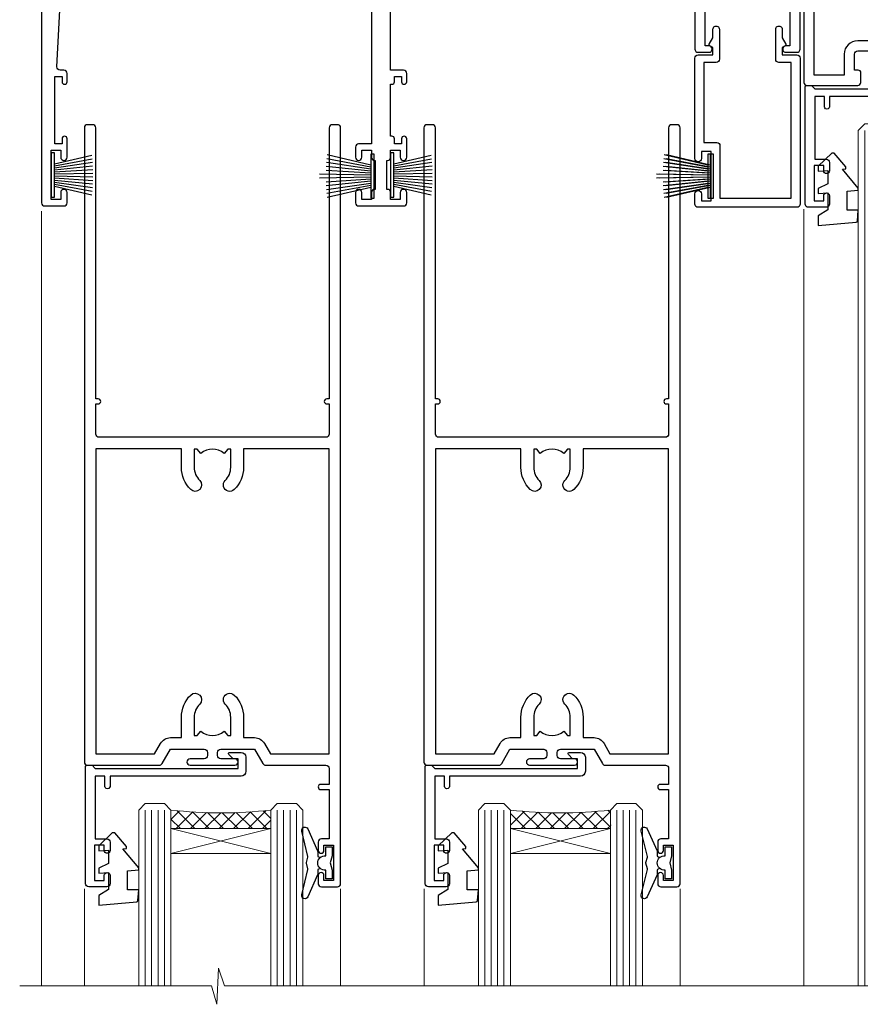
# Model space of a CAD drawing. Units: millimetres. Extents: x -33 to 438126, y -451 to 1143.
# Drawn here: x 10341 to 10473, y 835 to 989 of the extents above; entities that cross this region are included whole.
import ezdxf

# ---------------------------------------------------------------- set-up
doc = ezdxf.new("R2010")
doc.units = ezdxf.units.MM
doc.linetypes.add('CENTER', pattern=[2, 1.25, -0.25, 0.25, -0.25])
doc.layers.add('Aluminium Systems Ltd Joinery Detail', color=7, linetype='Continuous')
pattern_1 = [(315, (-2196.12585613983, 1676.907057190407), (1.122532015133644, 1.122532015133644), []), (44.99999999999999, (-2196.12585613983, 1676.907057190407), (-1.122532015133644, 1.122532015133644), [])]

# ---------------------------------------------------------------- blocks, each defined once
blk = doc.blocks.new('WS8G75Pan')
at = {"linetype": 'CENTER', "lineweight": -2}
blk.add_line((-2.842170943040401e-14, 4.31874977999999), (2.842170943040401e-14, -65.56249499999996), dxfattribs=at)
at = {"lineweight": -2}
for p, q in [((-1.494791550000002, 0), (1.494791549999945, 0)), ((-2.049999839999828, -22.17007205437491), (0.7473957749999727, -21.35416499999997)), ((-1.494791549999434, -22.58405656661239), (0.7473957749999727, -21.35416499999997)), ((-1.49479155000023, -21.75608754213772), (0.7473957749999727, -21.35416499999997)), ((-1.49479155000023, -24.14775402213769), (1.494791550000087, -22.95192078213731)), ((-2.049999839999856, -24.56173853437491), (2.04999984000014, -23.3659052943749)), ((-1.494791549999462, -24.97572304661236), (1.494791550000087, -23.77988980661229)), ((-2.049999839999884, -26.95340501437491), (2.04999984000014, -25.7575717743749)), ((-1.494791550000258, -26.53942050213772), (1.494791550000087, -25.34358726213731)), ((-1.494791549999491, -27.36738952661236), (1.494791550000087, -26.17155628661229)), ((-2.049999839999884, -29.34507149437488), (2.04999984000014, -28.14923825437489)), ((-1.494791550000258, -28.93108698213769), (1.494791550000087, -27.73525374213727)), ((-1.494791549999491, -29.75905600661235), (1.494791550000087, -28.56322276661228)), ((-2.049999839999714, -31.73673797437485), (2.049999840000282, -30.54090473437483)), ((-1.494791550000116, -31.32275346213763), (1.49479155000023, -30.12692022213724)), ((-1.49479154999932, -32.1507224866123), (1.49479155000023, -30.95488924661223)), ((-2.049999839999714, -34.12840445437482), (2.049999840000282, -32.93257121437483)), ((-1.494791550000116, -33.71441994213762), (1.49479155000023, -32.51858670213721)), ((-1.49479154999932, -34.54238896661229), (1.49479155000023, -33.34655572661219)), ((-2.049999839999572, -36.52007093437476), (2.049999840000424, -35.32423769437477)), ((-1.494791549999945, -36.10608642213757), (1.494791550000372, -34.91025318213718)), ((-1.494791549999178, -36.93405544661223), (1.494791550000372, -35.73822220661214)), ((-2.049999839999572, -38.91173741437478), (2.049999840000424, -37.71590417437477)), ((-1.494791549999945, -38.49775290213756), (1.494791550000372, -37.30191966213715)), ((-1.494791549999178, -39.32572192661223), (1.494791550000372, -38.12988868661216)), ((-1.494791549999945, -40.88941938213756), (1.4947915500004, -39.69358614213715)), ((-2.049999839999572, -41.30340389437475), (2.049999840000453, -40.10757065437474)), ((-1.494791549999178, -41.7173884066122), (1.494791550000372, -40.52155516661213)), ((-2.049999839999401, -43.69507037437469), (2.049999840000595, -42.49923713437471)), ((-1.494791549999803, -43.2810858621375), (1.494791550000542, -42.08525262213709)), ((-1.494791549999007, -44.10905488661217), (1.494791550000514, -42.91322164661207)), ((-1.494791549999803, -45.67275234213747), (1.494791550000514, -44.47691910213709)), ((-2.049999839999401, -46.08673685437469), (2.049999840000567, -44.89090361437468)), ((-1.494791549999007, -46.50072136661214), (1.494791550000514, -45.30488812661207)), ((-2.049999839999259, -48.47840333437463), (2.049999840000737, -47.28257009437462)), ((-1.494791549999661, -48.06441882213744), (1.494791550000684, -46.86858558213703)), ((-1.494791549998865, -48.89238784661208), (1.494791550000656, -47.69655460661201)), ((-2.049999839999259, -50.87006981437463), (2.049999840000709, -49.67423657437462)), ((-1.494791549999661, -50.45608530213741), (1.494791550000656, -49.260252062137)), ((-1.494791549998865, -51.28405432661208), (1.494791550000656, -50.08822108661201)), ((-2.049999839999259, -53.2617362943746), (2.049999840000709, -52.06590305437459)), ((-1.494791549999661, -52.84775178213741), (1.494791550000656, -51.651918542137)), ((-1.494791549998894, -53.67572080661208), (1.494791550000656, -52.47988756661198)), ((-2.049999839999117, -55.65340277437457), (2.049999840000851, -54.45756953437456)), ((-1.494791549999519, -55.23941826213735), (1.494791550000798, -54.04358502213694)), ((-1.494791549998752, -56.06738728661202), (1.494791550000798, -54.87155404661195)), ((-2.049999839999145, -58.04506925437454), (2.049999840000851, -56.84923601437453)), ((-1.494791549999519, -57.63108474213735), (1.494791550000798, -56.43525150213694)), ((-1.494791549998752, -58.45905376661202), (1.494791550000798, -57.26322052661192)), ((-1.425021315915927, -60.25445033151692), (1.77420242398739, -59.32134340737844)), ((-1.122362868667352, -59.87377974960444), (1.391833638109091, -58.86810114689365)), ((-0.9219856073426911, -60.62159786954956), (1.143347323736492, -59.79546469711769)), ((-0.2276513469640236, -62.29688390390595), (0.7695560966906214, -62.00603173284003))]:
    blk.add_line(p, q, dxfattribs=at)
blk.add_lwpolyline([(-1.494791550000002, 0), (-3.88645803, 0), (-3.88645803, 1.209441138255954, -0.2694477011433205), (-3.239620007948673, 2.322600100564415, -0.05750947552296399), (-2.241471283772142, 2.748281615151967, -0.07218085631326594), (-1.755878399918998, 2.81874977999999), (1.755878399919112, 2.81874977999999, -0.07218085631328257), (2.24147128377237, 2.74828161515191, -0.05750947552294939), (3.239620007948702, 2.322600100564415, -0.26944770114332), (3.88645803, 1.209441138255954), (3.88645803, 0), (1.494791549999945, 0), (1.494791549999945, -22.95192078213736), (2.049999839999998, -23.36590529437495), (1.494791549999945, -23.77988980661232), (1.494791550000087, -25.34358726213731), (2.04999984000014, -25.7575717743749), (1.494791550000087, -26.17155628661229), (1.494791550000087, -27.73525374213727), (2.04999984000014, -28.14923825437489), (1.494791550000087, -28.56322276661228), (1.49479155000023, -30.12692022213724), (2.049999840000282, -30.54090473437483), (1.49479155000023, -30.95488924661223), (1.49479155000023, -32.51858670213721), (2.049999840000282, -32.93257121437483), (1.49479155000023, -33.34655572661219), (1.494791550000372, -34.91025318213718), (2.049999840000424, -35.32423769437477), (1.494791550000372, -35.73822220661214), (1.494791550000372, -37.30191966213715), (2.049999840000424, -37.71590417437474), (1.494791550000372, -38.12988868661213), (1.494791550000542, -39.69358614213712), (2.049999840000623, -40.10757065437468), (1.494791550000542, -40.52155516661207), (1.494791550000542, -42.08525262213709), (2.049999840000595, -42.49923713437468), (1.494791550000514, -42.91322164661207), (1.494791550000684, -44.47691910213706), (2.049999840000737, -44.89090361437462), (1.494791550000684, -45.30488812661201), (1.494791550000684, -46.86858558213703), (2.049999840000737, -47.28257009437462), (1.494791550000684, -47.69655460661201), (1.494791550000826, -49.26025206213697), (2.049999840000879, -49.67423657437456), (1.494791550000826, -50.08822108661195), (1.494791550000826, -51.65191854213697), (2.049999840000879, -52.06590305437456), (1.494791550000826, -52.47988756661192), (1.494791550000969, -54.04358502213691), (2.049999840001021, -54.4575695343745), (1.494791550000969, -54.87155404661189), (1.494791550000969, -56.43525150213688), (2.049999840001021, -56.8492360143745), (1.494791550000969, -57.26322052661186), (1.494791550001082, -58.48385698867136), (1.391833638109091, -58.86810114689365), (1.77420242398739, -59.32134340737844), (1.143347323736492, -59.79546469711769), (0.6740575242012881, -61.54687807245682), (0.7695560966906498, -62.00603173284), (0.4255712098287177, -62.47424162268084), (2.842170943040401e-14, -64.06249499999996), (-0.9219856073426911, -60.62159786954956), (-1.425021315915927, -60.25445033151692), (-1.122362868667352, -59.87377974960444), (-1.494791549998752, -58.4838569886798), (-1.494791549998752, -58.45905376661182), (-2.049999839998804, -58.04506925437445), (-1.494791549998951, -57.63108474213701), (-1.494791549998894, -56.06738728661188), (-2.049999839998947, -55.65340277437451), (-1.494791549999093, -55.23941826213706), (-1.494791549998894, -53.67572080661188), (-2.049999839998947, -53.26173629437451), (-1.494791549999121, -52.84775178213707), (-1.494791549999036, -51.28405432661194), (-2.049999839999089, -50.87006981437457), (-1.494791549999263, -50.45608530213713), (-1.494791549999036, -48.89238784661197), (-2.049999839999089, -48.47840333437458), (-1.494791549999263, -48.06441882213713), (-1.494791549999206, -46.50072136661203), (-2.049999839999259, -46.08673685437464), (-1.494791549999405, -45.67275234213719), (-1.494791549999178, -44.10905488661203), (-2.049999839999259, -43.69507037437464), (-1.494791549999405, -43.28108586213719), (-1.494791549999348, -41.71738840661209), (-2.049999839999401, -41.3034038943747), (-1.494791549999547, -40.88941938213725), (-1.494791549999348, -39.32572192661209), (-2.049999839999401, -38.9117374143747), (-1.494791549999547, -38.49775290213728), (-1.494791549999519, -36.93405544661215), (-2.049999839999572, -36.52007093437476), (-1.494791549999718, -36.10608642213734), (-1.494791549999519, -34.54238896661215), (-2.049999839999572, -34.12840445437479), (-1.494791549999718, -33.71441994213734), (-1.494791549999661, -32.15072248661221), (-2.049999839999714, -31.73673797437485), (-1.49479154999986, -31.3227534621374), (-1.494791549999661, -29.75905600661221), (-2.049999839999714, -29.34507149437485), (-1.49479154999986, -28.9310869821374), (-1.494791549999803, -27.36738952661227), (-2.049999839999856, -26.95340501437491), (-1.494791550000002, -26.53942050213746), (-1.494791549999803, -24.97572304661227), (-2.049999839999856, -24.56173853437491), (-1.494791550000002, -24.14775402213746), (-1.494791549999775, -22.5840565666123), (-2.049999839999828, -22.17007205437491), (-1.494791550000002, -21.75608754213749), (-1.494791550000002, 5.684341886080801e-14)], format="xyb", close=True, dxfattribs=at)
for points in [[(-1.494791550000002, 0), (-2.637394075508354, 0)], [(0.6740575242012881, -61.54687807245682), (-0.2276513469640236, -62.29688390390595), (0.4255712098287177, -62.47424162268084)]]:
    blk.add_lwpolyline(points, dxfattribs=at)
blk = doc.blocks.new('A724-21702')
at = {"color": 0, "flags": 128}
blk.add_lwpolyline([(2.590514084781717, 2.630274416370526), (1.745954026422623, 3.024099239354427), (2.474869480991174, 8.400005590016121), (5.45227070443525, 8.400005590016121, 0.9999999999999999), (5.45227070443525, 9.800005590015758), (1.688664533853171, 9.800005590015758, 0.375269837926041), (1.193198232073769, 9.36718552601667), (0.3080262170331025, 2.838853841923196, 0.3296728300289797), (0.6486394913229105, 2.211731907718786), (1.285802639783469, 1.914617852099809), (0.04239784927813162, 0.3231322950643971, 0.6248693519078697), (0.1999999999998181, 0), (36.60453706254293, -6.821210263296962e-13, 0.6248693519077947), (36.76213921326473, 0.3231322950645108), (35.51873442276019, 1.914617852099809), (36.15589757122052, 2.211731907718786, 0.3284042794703272), (36.49688617631205, 2.836132503142835), (35.61134517681285, 9.36718552601667, 0.3752698379260364), (35.11587887503356, 9.800005590015758), (31.35227270445148, 9.800005590015758, 0.9999999999999999), (31.35227270445148, 8.400005590016121), (34.32967392789533, 8.400005590016121), (35.05858900506928, 3.024102022720626), (34.21402297776103, 2.630274416370526, 0.4823427408189074), (34.03132673182745, 1.86928978518813), (34.39797609566222, 1.399999999998954), (2.40656096688349, 1.400000000002706), (2.773210330716211, 1.86928978518813, 0.4823427408185345)], format="xyb", close=True, dxfattribs=at)
blk = doc.blocks.new('A813-22391')
at = {"flags": 128}
for points in [[(37.700000025257, 48.79999990559705), (2.300000025254633, 48.79999990559705, 0.414213562373095), (1.800000025254633, 48.29999990559705), (1.800000025254462, 43.59999990559703), (2.150000025240502, 43.59999990559706, -0.9999999999909049), (2.150000025247778, 42.79999990560142), (1.800000025254576, 42.79999990559415), (1.800000025254633, 0.4999999056109132, -0.414213562373095), (1.300000025254633, -9.438908676884239e-08), (0.5000000252535415, -9.438908676884239e-08, -0.414213562373095), (2.525354148019687e-08, 0.4999999056109132), (2.525445097489865e-08, 99.49999990559613, -0.414213562373095), (0.500000025254451, 99.99999990559613), (11.7080125921417, 99.99999990559613, -0.2679491924307754), (12.14102529403374, 99.74999990559678), (13.44006339971531, 97.49999990559431), (18.70000022399984, 97.49999990559431, 0.414213562373095), (19.20000022399984, 97.99999990559431), (19.20000022399984, 98.49999990561295, 0.414213562373095), (18.70000022399984, 98.99999990561295), (16.50000022399547, 98.99999990561295, -0.9999999999999999), (16.50000022399547, 99.9999999055984), (23.49999982650985, 99.99999990559476, -0.9999999999999999), (23.49999982650985, 98.99999990559476), (21.30000022400662, 98.99999990559385, 0.4142135623727288), (20.80000022400651, 98.49999990559431), (20.80000022400651, 97.99999990559454, 0.4142135623732615), (21.3000002240056, 97.49999990559431), (26.55993665079092, 97.49999990559431), (27.85897475647249, 99.74999990559658, -0.2679491924308032), (28.29198745836453, 99.99999990559613), (37.70000002526336, 99.99999990559613, 0.414213562373095), (38.20000002526336, 100.4999999055961), (38.20000002526336, 102.9999999055966), (36.90000002521498, 102.9999999055966, -0.9999999999999999), (36.90000002521498, 103.7999999055995), (38.20000002526336, 103.7999999055995), (38.20000002526245, 111.4999999055966), (37.00000002521352, 111.4999999055966, -0.414213562373095), (36.50000002521352, 111.9999999055966), (36.50000002521352, 113.2999999055995, -0.9999999999999999), (37.40000002521498, 113.2999999055995), (37.40000002521498, 112.4999999055966), (38.90000002521498, 112.4999999055966), (38.90000002521498, 117.9999999055966), (37.40000002521498, 117.9999999055966), (37.40000002521498, 117.1999999056009, -0.9999999999999999), (36.50000002521352, 117.1999999056009), (36.5000000252499, 118.4999999055966, -0.414213562373095), (37.0000000252499, 118.9999999055966), (39.5000000252499, 118.999999905597, -0.414213562373095), (40.0000000252499, 118.499999905597), (40.0000000252499, 0.4999999056109132, -0.414213562373095), (39.5000000252499, -9.438908676884239e-08), (38.70000002525063, -9.438908676884239e-08, -0.414213562373095), (38.20000002525063, 0.4999999056109132), (38.20000002525086, 42.79999990559415), (37.8500000252339, 42.79999990560142, -0.9999999999909049), (37.85000002524117, 43.59999990559706), (38.20000002525063, 43.59999990559703), (38.20000002525063, 48.29999990559705, 0.414213562373095)], [(24.85000002521298, 50.59999990559744), (24.85000002521298, 53.50000074390718, 0.2010392773484069), (23.40129872651102, 56.95740831961311, 1), (21.99870132391385, 55.53167323684769, -0.2010392773484085), (22.85000002521298, 53.50000074390721), (22.85000002521298, 50.65000074390704), (22.39143397406639, 50.65000074390704), (21.83194471281837, 51.31677408101754, -0.3639702342660321), (18.16805533760686, 51.31677408101751), (17.60856607635884, 50.65000074390704), (17.15000002521316, 50.65000074390704), (17.15000002521316, 53.50000074390718, -0.201039277348407), (18.00129872651138, 55.53167323684769, 0.9999999999999999), (16.59870132391421, 56.95740831961317, 0.2010392773484081), (15.15000002521316, 53.50000074390712), (15.15000002521316, 50.59999990559788), (1.800000025213706, 50.5999999055966), (1.800000025213706, 98.19999990559657), (10.95745724215573, 98.19999990559566), (11.88121767286481, 96.5999999055912, 0.267949192430764), (13.44006339967615, 95.69999990559316), (15.15000002521316, 95.69999990559316), (15.15000002521316, 92.49999906728598, 0.2010392773484069), (16.59870132391512, 89.04259149158005, 0.9999999999999997), (18.00129872651138, 90.46832657434547, -0.2010392773484118), (17.15000002521316, 92.49999906728598), (17.15000002521316, 95.34999906728612), (17.60856607635884, 95.34999906728612), (18.16805533760686, 94.68322573017562, -0.3639702342660414), (21.83194471281837, 94.68322573017562), (22.39143397406639, 95.34999906728612), (22.85000002521298, 95.34999906728612), (22.85000002521298, 92.49999906728598, -0.201039277348412), (21.99870132391385, 90.46832657434547, 0.9999999999999997), (23.40129872651102, 89.04259149158005, 0.2010392773484095), (24.85000002521298, 92.49999906728598), (24.85000002521298, 95.6999999055931), (26.5599366507509, 95.69999990559316, 0.2679491924308261), (28.11878237756224, 96.59999990559143), (29.04254280827041, 98.1999999055952), (38.20000002522244, 98.19999990559407), (38.20000002522244, 50.59999990559911)]]:
    blk.add_lwpolyline(points, format="xyb", close=True, dxfattribs=at)
blk = doc.blocks.new('PBF69750-4B')
for p, q in [((-0.1590909090909065, 0.5), (-0.3238383436514738, 8.49830346278545)), ((0.1590909090909207, 0.5), (0.3238383436514596, 8.49830346278545)), ((-1.750000000000014, 0.5), (-3.322276449314941, 7.321139697068929)), ((-1.431818181818187, 0.5), (-2.721879321754528, 7.380097546926656)), ((-1.113636363636374, 0.5), (-2.119293789530161, 7.427384292916386)), ((-0.7954545454545467, 0.5), (-1.515002302965286, 7.462919719820221)), ((-0.4772727272727337, 0.5), (-0.9094902062915224, 7.486643546856435)), ((0.4772727272727337, 0.5), (0.9094902062915367, 7.486643546856435)), ((0.795454545454561, 0.5), (1.515002302965286, 7.462919719820221)), ((1.113636363636374, 0.5), (2.119293789530161, 7.427384292916386)), ((1.431818181818201, 0.5), (2.721879321754528, 7.380097546926656)), ((1.750000000000014, 0.5), (3.322276449314955, 7.321139697068929))]:
    blk.add_line(p, q)
blk.add_lwpolyline([(-3.450000000000003, 0), (3.449999999999989, 0), (3.449999999999989, 0.5), (-3.450000000000003, 0.5)], close=True)
blk = doc.blocks.new('SH272B')
blk.add_blockref('PBF69750-4B', (-3.552713678800501e-15, 0))
blk = doc.blocks.new('PB69650-4B')
for p, q in [((-1.750000000000014, 0.5), (-3.09766552798424, 6.346691168916228)), ((-1.431818181818187, 0.5), (-2.537584873192188, 6.397226468794275)), ((-1.113636363636374, 0.5), (-1.9756284429739, 6.437757965356904)), ((-0.7954545454545467, 0.5), (-1.41220976617803, 6.468216902703045)), ((-0.4772727272727337, 0.5), (-0.8477448521459792, 6.488551611591229)), ((-0.1590909090909065, 0.5), (-0.2826514850113284, 6.498727597089087)), ((0.1590909090909207, 0.5), (0.2826514850113355, 6.498727597089086)), ((0.4772727272727337, 0.5), (0.8477448521459863, 6.488551611591229)), ((0.795454545454561, 0.5), (1.412209766178037, 6.468216902703045)), ((1.113636363636374, 0.5), (1.975628442973914, 6.437757965356902)), ((1.431818181818201, 0.5), (2.537584873192195, 6.397226468794277)), ((1.750000000000014, 0.5), (3.09766552798424, 6.346691168916226))]:
    blk.add_line(p, q)
blk.add_lwpolyline([(-3.450000000000003, 0), (3.450000000000003, 0), (3.450000000000003, 0.5), (-3.450000000000003, 0.5)], close=True)
blk = doc.blocks.new('SH254B')
blk.add_blockref('PB69650-4B', (0, 0))
blk = doc.blocks.new('A896-22394')
at = {"flags": 128}
for points in [[(30.29999994680463, 19.20000007903315, -0.414213562373095), (30.09999994680481, 19.0000000790331), (28.49999994680445, 19.0000000790331, -0.414213562373095), (28.29999994680463, 19.20000007903315), (28.29999994680463, 19.5000000790331), (25.09999994680481, 19.5000000790331), (25.09999994680481, 19.20000007903315, -0.414213562373095), (24.899999946805, 19.0000000790331), (23.29999994680463, 19.0000000790331, -0.414213562373095), (23.09999994680481, 19.20000007903315), (23.09999994680481, 19.5000000790331), (22.34999994680436, 19.5000000790331, -0.414213562373095), (19.64999994680454, 22.20000007903315), (19.64999994680454, 24.3000000790334, -0.1568599726853276), (20.15624994682855, 25.87399529427665, 0.1568599726852581), (20.249999946804, 26.16547588971281), (20.249999946804, 29.0000000790331, 0.4142135623730951), (19.749999946804, 29.5000000790331), (14.04573123812941, 29.5000000790331, -0.6408239254460548), (12.68962120806998, 28.9764151733728, 0.1952598447287442), (11.399999946805, 29.5000000790331), (9.549999946804633, 29.50000007903287), (9.549999946805087, 29.20233439671057), (9.982817727034558, 28.83915715695281, 0.3639702342660907), (9.982817727034558, 26.46084300111335), (9.549999946805087, 26.09766576135581), (9.549999946804633, 25.80000007903328), (11.399999946805, 25.80000007903328, 0.19525984472877), (12.68962120807043, 26.32358498469358, -0.6408239254461363), (14.04573123812941, 25.80000007903328), (14.34999994680481, 25.80000007903328, -0.414213562373095), (14.84999994680481, 25.30000007903328), (14.84999994680481, 24.30000007903305, -0.414213562373095), (14.34999994680481, 23.80000007903305), (8.449999946804724, 23.80000007903305, -0.414213562373095), (7.949999946804724, 24.30000007903305), (7.949999946804724, 29.5000000790331), (4.347232176125885, 29.5000000790331), (4.193923048009651, 28.63054080796638, -0.9999999999999997), (3.406076845600069, 28.76945935009991), (3.534890886617518, 29.5000000790331), (1.799999946805087, 29.5000000790331), (1.799999946805087, 23.60000007903324, -0.4999999999999717), (1.799999946805087, 22.80000007903305), (1.799999946805087, 16.90000007903319), (3.534890886617518, 16.90000007903319), (3.406076845600069, 17.63054080796638, -0.9999999999999999), (4.193923048009651, 17.76945935010013), (4.358002485168868, 16.83891862116667, -0.4663076581550136), (3.570156282759285, 15.90000007903296), (1.799999946805087, 15.90000007903296), (1.799999946805087, 6.457229606902558, -0.5542191990939367), (2.123584852465115, 5.139621340298447, 0.1952598447287443), (1.599999946804814, 3.850000079033009), (1.599999946805269, 2.0000000790331), (1.8976656291278, 2.0000000790331), (2.260842868885334, 2.432817859263025, 0.3639702342660908), (4.639157024725023, 2.432817859263025), (5.002334264482556, 2.0000000790331), (5.299999946804633, 2.0000000790331), (5.299999946804633, 3.850000079033009, 0.19525984472877), (4.776415041144787, 5.139621340298447, -0.9999999999999999), (5.923584852465297, 6.254969458149901, -0.1952598447287645), (6.899999946804996, 3.850000079033009), (6.899999946804996, 0.5000000790331001, -0.414213562373095), (6.399999946804996, 7.903310006440734e-08), (0.4999999468049054, 7.903310006440734e-08, -0.414213562373095), (-5.319509455148363e-08, 0.5000000790331001), (-5.319509455148363e-08, 31.5000000790331, -0.414213562373095), (0.4999999468049054, 32.0000000790331), (22.24999994680491, 32.0000000790331, -0.414213562373095), (22.74999994680491, 31.5000000790331), (22.74999994680491, 25.61961532130414), (23.2232050275619, 24.80000007903328, -0.5773502691896291), (23.04999994680463, 24.50000007903333), (22.34999994680481, 24.50000007903333, 0.414213562373095), (22.149999946805, 24.30000007903328), (22.149999946805, 22.20000007903337, 0.414213562373095), (22.34999994680481, 22.00000007903333), (31.04999994680509, 22.00000007903333, 0.414213562373095), (31.24999994680491, 22.20000007903337), (31.24999994680491, 24.30000007903328, 0.414213562373095), (31.04999994680509, 24.50000007903333), (30.34999994680481, 24.50000007903333, -0.5773502691896291), (30.176794866048, 24.80000007903328), (30.649999946805, 25.61961532130414), (30.649999946805, 31.5000000790331, -0.414213562373095), (31.149999946805, 32.0000000790331), (75.2499999468049, 32.0000000790331, -0.414213562373095), (75.7499999468049, 31.5000000790331), (75.7499999468049, 25.61961532130414), (76.2232050275619, 24.80000007903328, -0.5773502691896246), (76.04999994680463, 24.50000007903333), (75.34999994680481, 24.50000007903333, 0.414213562373095), (75.149999946805, 24.30000007903328), (75.149999946805, 22.20000007903337, 0.414213562373095), (75.34999994680481, 22.00000007903333), (84.04999994680509, 22.00000007903333, 0.414213562373095), (84.2499999468049, 22.20000007903337), (84.2499999468049, 24.30000007903328, 0.414213562373095), (84.04999994680509, 24.50000007903333), (83.34999994680481, 24.50000007903333, -0.5773502691896246), (83.176794866048, 24.80000007903328), (83.649999946805, 25.61961532130414), (83.649999946805, 31.5000000790331, -0.414213562373095), (84.14999994680409, 32.0000000790331), (118.9999999468045, 32.0000000790331), (118.9999999468045, 50.5000000790331, -0.414213562373095), (119.4999999468045, 51.0000000790331), (127.3999999468045, 51.0000000790331, -0.4142135623731283), (127.8999999468045, 50.5000000790331), (127.8999999468045, 49.0000000790331, -0.414213562373095), (127.4999999468045, 48.60000007903301), (126.8999999468045, 48.60000007903301), (126.8999999468045, 46.10000007903301, 0.4142135623731013), (127.3999999468045, 45.60000007903301), (131.3999999468045, 45.60000007903301, 0.414213562373095), (131.8999999468045, 46.10000007903301), (131.8999999468045, 50.5000000790331, -0.414213562373095), (132.3999999468045, 51.0000000790331), (142.4999999468045, 51.0000000790331, -0.9999999999999999), (142.4999999468045, 50.0000000790331), (140.9999999468045, 50.0000000790331), (140.9999999468045, 48.5000000790331), (145.5566242738304, 48.5000000790331), (146.8556623795074, 50.7500000790331, -0.2679491924311162), (147.2886750813994, 51.0000000790331), (157.1999999468052, 51.0000000790331), (157.1999999468052, 54.0000000790331), (155.899999946805, 54.0000000790331, -0.9999999999999999), (155.899999946805, 54.80000007903305), (157.1999999468052, 54.80000007903305), (157.1999999468052, 62.5000000790331), (155.9999999468049, 62.5000000790331, -0.414213562373095), (155.4999999468049, 63.0000000790331), (155.4999999468049, 64.30000007903328, -0.9999999999999999), (156.399999946805, 64.30000007903328), (156.399999946805, 63.5000000790331), (157.899999946805, 63.5000000790331), (157.899999946805, 69.0000000790331), (156.399999946805, 69.0000000790331), (156.399999946805, 68.20000007903292, -0.9999999999999999), (155.4999999468049, 68.20000007903292), (155.4999999468049, 69.5000000790331, -0.414213562373095), (155.9999999468049, 70.0000000790331), (158.4999999468049, 70.0000000790331, -0.414213562373095), (158.9999999468049, 69.5000000790331), (158.9999999468049, 19.5000000790331, -0.414213562373095), (158.4999999468049, 19.0000000790331), (157.6660253505896, 19.0000000790331), (156.6267948660478, 20.80000007903305, -0.4142135623730943), (156.6999999468052, 21.07320515979001), (157.399999946805, 21.47735034822273), (157.399999946805, 23.80000007903305), (157.1999999468052, 24.0000000790331), (157.1999999468052, 29.5000000790331), (151.0499999468046, 29.5000000790331), (151.0499999468046, 24.30000007903305, -0.414213562373095), (150.5499999468046, 23.80000007903305), (144.649999946805, 23.80000007903305, -0.414213562373095), (144.149999946805, 24.30000007903305), (144.149999946805, 25.30000007903328, -0.414213562373095), (144.649999946805, 25.80000007903328), (144.9542686554804, 25.80000007903328, -0.6408239254461383), (146.3103786855398, 26.32358498469358, 0.1952598447287697), (147.5999999468048, 25.80000007903328), (149.4499999468052, 25.80000007903328), (149.4499999468052, 26.09766576135581), (149.0171821665753, 26.46084300111335, 0.3639702342660908), (149.0171821665753, 28.83915715695281), (149.4499999468052, 29.20233439671057), (149.4499999468052, 29.50000007903287), (147.5999999468048, 29.5000000790331, 0.1952598447287443), (146.3103786855398, 28.9764151733728, -0.6408239254460762), (144.9542686554804, 29.5000000790331), (120.5999999468048, 29.5000000790331), (120.5999999468048, 21.47735034822273), (121.2999999468046, 21.07320515979001, -0.4142135623730945), (121.373205027562, 20.80000007903305), (120.3339745430202, 19.0000000790331), (119.4999999468045, 19.0000000790331, -0.414213562373095), (118.9999999468045, 19.5000000790331), (118.9999999468045, 29.5000000790331), (105.649999946805, 29.5000000790331), (105.649999946805, 24.30000007903305, -0.414213562373095), (105.149999946805, 23.80000007903305), (99.24999994680445, 23.80000007903305, -0.414213562373095), (98.74999994680445, 24.30000007903305), (98.74999994680445, 25.30000007903328, -0.414213562373095), (99.24999994680445, 25.80000007903328), (99.55426865548031, 25.80000007903328, -0.6408239254461738), (100.9103786855393, 26.32358498469358, 0.1952598447287699), (102.1999999468052, 25.80000007903328), (104.0499999468046, 25.80000007903328), (104.0499999468046, 26.09766576135581), (103.6171821665752, 26.46084300111335, 0.3639702342660908), (103.6171821665752, 28.83915715695281), (104.0499999468046, 29.20233439671057), (104.0499999468046, 29.50000007903287), (102.1999999468052, 29.5000000790331, 0.1952598447287443), (100.9103786855393, 28.9764151733728, -0.6408239254461308), (99.55426865547986, 29.5000000790331), (86.649999946805, 29.5000000790331, 0.4142135623730379), (86.149999946805, 29.00000007903321), (86.14999994680454, 26.16547588971417, 0.1568599726853526), (86.24374994677999, 25.87399529427779, -0.1568599726854656), (86.7499999468049, 24.3000000790334), (86.7499999468049, 22.20000007903315, -0.414213562373095), (84.04999994680509, 19.5000000790331), (83.29999994680463, 19.5000000790331), (83.29999994680463, 19.20000007903315, -0.414213562373095), (83.09999994680481, 19.0000000790331), (81.49999994680445, 19.0000000790331, -0.414213562373095), (81.29999994680463, 19.20000007903315), (81.29999994680463, 19.5000000790331), (78.09999994680481, 19.5000000790331), (78.09999994680481, 19.20000007903315, -0.414213562373095), (77.899999946805, 19.0000000790331), (76.29999994680463, 19.0000000790331, -0.414213562373095), (76.09999994680481, 19.20000007903315), (76.09999994680481, 19.5000000790331), (75.34999994680436, 19.5000000790331, -0.414213562373095), (72.64999994680454, 22.20000007903315), (72.64999994680454, 24.3000000790334, -0.1568599726853276), (73.15624994682855, 25.87399529427665, 0.1568599726852581), (73.249999946804, 26.16547588971281), (73.249999946804, 29.0000000790331, 0.4142135623730951), (72.749999946804, 29.5000000790331), (59.44573123812904, 29.5000000790331, -0.640823925446039), (58.08962120807053, 28.9764151733728, 0.1952598447287442), (56.79999994680463, 29.5000000790331), (54.94999994680518, 29.50000007903287), (54.94999994680518, 29.20233439671057), (55.38281772703465, 28.83915715695281, 0.3639702342660907), (55.38281772703465, 26.46084300111335), (54.94999994680518, 26.09766576135581), (54.94999994680518, 25.80000007903328), (56.79999994680463, 25.80000007903328, 0.19525984472877), (58.08962120807053, 26.32358498469358, -0.6408239254461368), (59.4457312381295, 25.80000007903328), (59.74999994680491, 25.80000007903328, -0.414213562373095), (60.24999994680491, 25.30000007903328), (60.24999994680491, 24.30000007903305, -0.414213562373095), (59.74999994680491, 23.80000007903305), (53.84999994680481, 23.80000007903305, -0.414213562373095), (53.34999994680481, 24.30000007903305), (53.34999994680481, 29.5000000790331), (33.649999946805, 29.5000000790331, 0.4142135623730284), (33.149999946805, 29.00000007903321), (33.14999994680454, 26.16547588971417, 0.1568599726853526), (33.24374994677999, 25.87399529427779, -0.1568599726854656), (33.74999994680491, 24.3000000790334), (33.74999994680491, 22.20000007903315, -0.414213562373095), (31.04999994680509, 19.5000000790331), (30.29999994680463, 19.5000000790331)], [(151.7171572343303, 32.0000000790331), (152.0585785905677, 32.34142143527043, -0.4142135623730919), (152.3414213030422, 32.34142143527043), (152.6828426592796, 32.0000000790331), (157.1999999468052, 32.0000000790331), (157.1999999468052, 44.20542181112893), (156.0694592178719, 44.00607697782817, -1), (155.9305406757384, 44.79392318023798), (157.1999999468052, 45.01776310063764), (157.1999999468052, 49.40000007903319), (147.9237603775081, 49.40000007903319), (146.9422649198858, 47.70000007903292, -0.2679491924311225), (145.5566242738308, 46.90000007903296), (140.9999999468049, 46.90000007903296, -0.4142135623730981), (139.3999999468045, 48.5000000790331), (139.3999999468045, 49.40000007903319), (133.4999999468045, 49.40000007903319), (133.4999999468045, 46.10000007903312, -0.414213562373095), (131.3999999468045, 44.0000000790331), (127.3999999468045, 44.0000000790331, -0.414213562373095), (125.2999999468046, 46.10000007903312), (125.2999999468046, 49.40000007903319), (120.5999999468048, 49.40000007903319), (120.5999999468048, 32.0000000790331), (125.1171572343304, 32.0000000790331), (125.4585785905678, 32.34142143527043, -0.4142135623730841), (125.7414213030423, 32.34142143527043), (126.0828426592797, 32.0000000790331)]]:
    blk.add_lwpolyline(points, format="xyb", close=True, dxfattribs=at)
blk = doc.blocks.new('A879-22270')
at = {"flags": 128}
blk.add_lwpolyline([(57.00000000000017, 10.50000000000002, 0.9999999999999999), (56.19999999999999, 10.50000000000002), (56.19999999999999, 9.70000000000001), (55.10000000000019, 9.70000000000001), (55.10000000000019, 10.49999999999985, 0.4142135623730951), (54.69999999999965, 10.90000000000017), (54.50000000000017, 10.90000000000017), (54.50000000000017, 18.99999999999974), (54.69999999999965, 18.99999999999974, 0.414213562373095), (55.10000000000019, 19.40000000000006), (55.10000000000019, 20.1999999999999), (56.19999999999999, 20.19999999999978), (56.19999999999999, 19.39999999999983, 0.9999999999999999), (57.00000000000017, 19.39999999999983), (57.00000000000017, 20.70000000000001, 0.4142135623730887), (56.50000000000017, 21.20000000000001), (54.50000000000017, 21.20000000000012), (54.50000000000017, 34.49999999999963, -0.414213562373095), (55.50000000000017, 35.49999999999963), (101.9999999999996, 35.49999999999957), (101.9999999999995, 24.49999999999991, 0.414213562373095), (102.4999999999995, 23.99999999999991), (104.1999999999993, 23.99999999999991, 0.9999999999999999), (104.1999999999993, 24.99999999999991), (103.5999999999999, 24.99999999999991), (103.5999999999999, 35.49999999999957), (116.7999999999996, 35.49999999999957), (116.7999999999996, 24.99999999999991), (116.2000000000001, 24.99999999999991, 0.9999999999999999), (116.2000000000001, 23.99999999999991), (117.8999999999999, 23.99999999999991, 0.414213562373095), (118.3999999999999, 24.49999999999991), (118.3999999999999, 37.29999999999958, 0.414213562373095), (117.8999999999999, 37.79999999999958), (116.3999999999999, 37.79999999999958, 0.4142135623730909), (115.8999999999999, 37.29999999999958), (83.15000000000026, 37.29999999999958), (83.15000000000012, 38.99999999999951, 0.4142135623723874), (82.95000000000056, 39.19999999999956, -0.4142135623730742), (82.75000000000085, 39.39999999999954), (82.75000000000085, 45.48038475772963), (83.35000000000034, 45.82679491924304, 0.4142135623732185), (83.42320508075713, 46.10000000000021), (82.56830127018952, 47.58073683548752, 0.2679491924311271), (82.1885263290254, 47.80000000000012), (80.20000000000036, 47.80000000000017, 0.9999999999999999), (80.20000000000036, 46.30000000000012), (81.25000000000085, 46.30000000000012), (81.25000000000088, 39.40000000000048, 0.2202292433783733), (81.85000000000016, 38.10385186031848), (81.85000000000025, 37.29999999999958), (24.15000000000044, 37.29999999999964), (24.15000000000049, 38.10385186031849, 0.2202292433783732), (24.74999999999983, 39.39999999999955), (24.74999999999983, 46.30000000000013), (25.80000000000033, 46.30000000000013, 0.9999999999999999), (25.80000000000033, 47.80000000000013), (23.81147367097529, 47.80000000000013, 0.2679491924311236), (23.43169872981116, 47.58073683548756), (22.57679491924356, 46.10000000000025, 0.4142135623732194), (22.65000000000035, 45.82679491924307), (23.24999999999983, 45.48038475772967), (23.2499999999998, 39.39999999999955, -0.4142135623730658), (23.05000000000013, 39.19999999999959, 0.4142135623723791), (22.85000000000057, 38.99999999999955), (22.85000000000042, 37.29999999999964), (2.500000000000001, 37.29999999999967, 0.414213562373091), (2.000000000000001, 37.79999999999967), (0.5000000000000012, 37.79999999999967, 0.414213562373095), (1.126675051438795e-15, 37.29999999999967), (-1.126675077908575e-15, 0.5, 0.414213562373095), (0.4999999999999988, 0), (3.500000000000169, 0, 0.414213562373095), (4.00000000000017, 0.5), (4.00000000000017, 2.100000000000023, 0.9999999999999999), (3.000000000000169, 2.100000000000023), (3.000000000000169, 1), (1.500000000000169, 1), (1.50000000000017, 8.700000000000045), (3.00000000000017, 8.700000000000045), (3.00000000000017, 7.600000000000021, 0.9999999999999999), (4.000000000000171, 7.600000000000021), (3.999999999999971, 10.50000000000006, 0.9999999999999999), (3.199999999999959, 10.50000000000006), (3.199999999999959, 9.700000000000045), (2.100000000000107, 9.700000000000045), (2.100000000000136, 20.19999999999987), (3.19999999999996, 20.19999999999981), (3.19999999999996, 19.39999999999986, 1.000000000000009), (3.999999999999971, 19.39999999999986), (3.999999999999971, 20.70000000000004, 0.4142135623730805), (3.5, 21.20000000000004), (2.900000000000119, 21.20000000000016, -0.4296339059667851), (2.400685232622919, 21.72616797812162), (3.072876213067475, 34.55233595624259, -0.3989595459737183), (4.071505747822074, 35.49999999999966), (50.50000000000017, 35.49999999999963, -0.414213562373095), (51.50000000000017, 34.49999999999963), (51.50000000000017, 9.70000000000001), (49.50000000000017, 9.70000000000001, 0.414213562373095), (49.00000000000017, 9.20000000000001), (49.00000000000017, 7.599999999999991, 0.9999999999999999), (50.00000000000017, 7.599999999999991), (50.00000000000017, 8.70000000000001), (51.50000000000017, 8.70000000000001), (51.50000000000017, 7.599999999999989, 0.414213562373095), (52.00000000000017, 7.099999999999989), (52.10000000000008, 7.099999999999989), (52.10000000000008, 2.599999999999987), (52.00000000000017, 2.599999999999987, 0.414213562373095), (51.50000000000017, 2.099999999999987), (51.50000000000017, 0.9999999999999645), (50.00000000000017, 0.9999999999999645), (50.00000000000017, 2.099999999999987, 0.9999999999999999), (49.00000000000017, 2.099999999999987), (49.00000000000017, 0.4999999999999645, 0.414213562373095), (49.50000000000017, -3.552713678800501e-14), (56.50000000000017, -3.552713678800501e-14, 0.414213562373095), (57.00000000000017, 0.4999999999999645), (57.00000000000017, 2.099999999999987, 0.9999999999999999), (56.00000000000017, 2.099999999999987), (56.00000000000017, 0.9999999999999645), (54.50000000000017, 0.9999999999999645), (54.50000000000017, 2.099999999999987, 0.414213562373095), (54.00000000000017, 2.599999999999987), (53.90000000000026, 2.599999999999987), (53.90000000000026, 7.099999999999989), (54.00000000000017, 7.099999999999989, 0.414213562373095), (54.50000000000017, 7.599999999999989), (54.50000000000017, 8.70000000000001), (56.00000000000017, 8.70000000000001), (56.00000000000017, 7.599999999999989, 0.9999999999999999), (57.00000000000017, 7.599999999999989)], format="xyb", close=True, dxfattribs=at)
blk = doc.blocks.new('A909-22271')
blk.add_lwpolyline([(2.30000008926158, 25.21132480463073), (2.300000089260166, 25.21132480463154, -0.4142135623694312), (2.226795008503714, 25.48452988538841), (2.80000008926271, 26.47735020841986), (2.80000008926271, 27.79999993922574, -1.000000000000266), (3.800000089264188, 27.79999993922547), (3.800000089260706, 23.09999993922625, -0.4142135623729619), (3.300000089260706, 22.59999993922648), (1.400000089262164, 22.59999993922648), (1.400000089262164, 10.09999993922645), (3.400000089262164, 10.09999993922645, -0.4142135623730951), (3.900000089262164, 9.59999993922645), (3.900000089262164, 1.399999939226404), (15.00000008926143, 1.399999939226404), (15.00000008926143, 22.59999993922648), (13.10000008926289, 22.59999993922648, -0.4142135623729619), (12.60000008926289, 23.09999993922625), (12.60000008925941, 27.79999993922547, -1.000000000000266), (13.60000008926089, 27.79999993922574), (13.60000008926089, 26.47735020841986), (14.17320517001989, 25.48452988538841, -0.4142135623694312), (14.10000008926344, 25.21132480463154), (14.10000008926202, 25.21132480463073), (13.60000008926089, 24.92264967003555), (13.60000008926089, 23.79999993922647), (15.90000008926107, 23.79999993922647, -0.4142135623730951), (16.40000008926107, 23.29999993922647), (16.40000008926107, 0.4999999392264272, -0.4142135623730951), (15.90000008926107, -6.077357284084428e-08), (0.500000089262528, -6.077357284084428e-08, -0.4142135623730951), (8.926252803576062e-08, 0.4999999392264272), (8.926252803576062e-08, 2.09999993922645, -0.9999999999999999), (1.000000089262528, 2.09999993922645), (1.000000089262528, 0.9999999392264272), (2.500000089262528, 0.9999999392264272), (2.500000089262528, 8.699999939226473), (1.000000089262528, 8.699999939226473), (1.000000089262528, 7.59999993922645, -0.9999999999999999), (8.926252803576062e-08, 7.59999993922645), (8.926252803576062e-08, 23.29999993922647, -0.4142135623730951), (0.500000089262528, 23.79999993922647), (2.80000008926271, 23.79999993922647), (2.80000008926271, 24.92264967003555)], format="xyb", close=True)
blk = doc.blocks.new('DY445')
blk.add_lwpolyline([(4.749999978884219, 8.84397432038677), (6.249999978884219, 9.781278348250755), (6.249999978884226, 11.28127834825076), (0.3278039087574705, 10.7631533289369, 0.3639702342661976), (0.1459961176886502, 10.58134553786808), (-2.111577046548518e-08, 8.912602035332263), (1.749999978884219, 8.912602035332256), (1.749999978884226, 5.912602035332263), (-2.111577046548518e-08, 5.759496874161904), (-2.111577046548518e-08, 5.459496874161893), (2.488722065170698, 2.493553386861443), (1.949999978884229, 2.446421311520339), (1.949999978884229, 2.146421311520335), (3.751061303803276, 7.065573015552218e-09), (4.1545633216341, 7.065573015552218e-09), (6.249999978884219, 2.022622564681807), (6.249999978884205, 2.822622564681811), (4.749999978884226, 2.691389569392932), (4.749999978884219, 4.774702138350111), (6.249999978884212, 5.506301021198897), (6.249999978884212, 6.306301021198916), (4.749999978884219, 6.175068025910026)], format="xyb", close=True)
blk = doc.blocks.new('DY221-Comp')
blk.add_lwpolyline([(-1.819871826605237, -0.8847475032970114), (-2.101763809020483, -0.9602802323379838, 0.3394542588633712), (-2.249999999999986, -1.1534653975958), (-2.25, -1.800000000000023, -0.1052493344124674), (-2.267337635713675, -1.881452198701658), (-3.79334408928418, -5.303630496754121, -0.9133919180647162), (-4.735844364969743, -4.981867646145822), (-3.771331644650719, -1.015104479072153, 0.1257362244887155), (-3.772484225380808, -0.9160877285099478), (-4.004079121606921, -0.05176380945898029, -0.1316524975874038), (-4.004079121606921, 0.05176380858204754), (-3.772484225380808, 0.9160877285099029, 0.1257362244887155), (-3.771331644650719, 1.015104479072108), (-4.735844364969743, 4.981867646145777, -0.913391918064716), (-3.79334408928418, 5.303630496754077), (-2.267337635713675, 1.881452198701614, -0.1052493344124674), (-2.25, 1.799999999999978), (-2.249999999999986, 1.153465397595762, 0.3394542588633712), (-2.101763809020483, 0.960280232337946), (-1.819871826605237, 0.8847475032969736)], format="xyb")
blk.add_lwpolyline([(0, 1.124999999999981), (-0.301442841485013, -1.887379141862766e-14), (1.4210854715202e-14, -1.125000000000033), (-1.4210854715202e-14, -2.500000000000004), (-1, -2.499999999999976), (-1, -1.118033988749891, -0.447213595499958), (-2.25, -4.662936703425657e-15, -0.4472135954999584), (-1, 1.118033988749853), (-1, 2.499999999999953), (0, 2.499999999999953)], format="xyb", close=True)
blk = doc.blocks.new('A$C539B46DB')
at = {"color": 0, "rotation": 180}
blk.add_blockref('DY221-Comp', (0.1499960000078318, 0), dxfattribs=at)
blk = doc.blocks.new('C438-21617')
at = {"flags": 128}
blk.add_lwpolyline([(1.499999967791013, 3.699999993124436), (1.499999967791013, 13.49999999312371), (3.299999967819844, 13.49999999312337, 0.4142135623720295), (3.799999967820185, 13.99999999312189), (3.799999967819844, 15.29999999312662, 0.9999999999999999), (2.899999967825664, 15.29999999312662), (2.899999967825664, 14.49999999312371), (1.399999967825664, 14.49999999312371), (1.399999967825664, 19.99999999312371), (2.899999967825664, 19.99999999312371), (2.899999967825664, 19.19999999312807, 0.9999999999999999), (3.799999967819844, 19.19999999312807), (3.799999967819844, 20.49999999312371, 0.414213562373095), (3.299999967819844, 20.99999999312371), (0.4999999678196616, 20.99999999312371, 0.414213562373095), (-3.218033839402779e-08, 20.49999999312371), (-3.218033839402779e-08, 2.199999993124436, 0.4142135623724291), (0.1999999678199345, 1.999999993123708), (0.9999999678196616, 1.999999993123708), (1.499999967819662, 2.499999993123708), (23.79999996782121, 2.499999993123708), (23.79999996782121, 0.9999999931237085), (23.01714196782072, 0.9999999931237085), (22.35856332405942, 0.3414213493592229, 0.6681786379198802), (22.49998468029557, -6.876291536173085e-09), (24.24998996782128, -6.876291536173085e-09, 0.414213562373095), (24.99998996782128, 0.7499999931237085), (24.99998996782128, 2.949999993124436, 0.414213562373095), (24.24998996782128, 3.699999993124436), (3.799999967823425, 3.699999993124436), (3.799999967823481, 5.299999993122867, 0.9999999999999999), (2.999999967824209, 5.299999993122867), (2.999999967824266, 3.699999993124436)], format="xyb", close=True, dxfattribs=at)
blk = doc.blocks.new('AC40 External Stacker Door Head')
at = {"layer": 'Aluminium Systems Ltd Joinery Detail', "lineweight": 5, "ltscale": 3}
h = blk.add_hatch(dxfattribs=at)
h.set_pattern_fill('NET', color=256, scale=0.5, angle=-45.00000000000001)
h.set_pattern_definition([(315, (-1232.701207690147, 1160.503758878598), (1.122532015133644, 1.122532015133644), []), (44.99999999999999, (-1232.701207690147, 1160.503758878598), (-1.122532015133644, 1.122532015133644), [])])
edge = h.paths.add_edge_path()
edge.add_line((-24.80191399477906, -40.21331596883124), (-24.80191399477997, -40.12173389916575))
edge.add_arc((-14.19465538255088, -35.21331596894129), 11.68787841502796, 204.8319352716055, 205.3276199955089)
edge.add_line((-24.75905322840833, -40.21331596883124), (-24.80191399477906, -40.21331596883124))
edge = h.paths.add_edge_path()
edge.add_arc((-32.68152414868189, 30.97436683873161), 69.21399119591025, 263.5151322584426, 276.46124590343476, ccw=False)
edge.add_line((-40.49860767255439, -37.79677378324982), (-40.49860767255439, -40.70770547544294))
edge.add_line((-40.49860767255439, -40.70770547544294), (-24.89279417516525, -40.70770547544294))
edge.add_line((-24.89279417516434, -40.70770547544294), (-24.89279417516616, -37.79999075672117))
h = blk.add_hatch(dxfattribs=at)
h.set_pattern_fill('NET', color=256, scale=0.5, angle=-45.00000000000001)
h.set_pattern_definition(pattern_1)
edge = h.paths.add_edge_path()
edge.add_line((-137.113454931843, -146.3190366161109), (-137.1134549318439, -146.2274545464454))
edge.add_arc((-126.5061963196148, -141.319036616221), 11.68787841502796, 204.8319352716055, 205.3276199955089)
edge.add_line((-137.0705941654722, -146.3190366161109), (-137.113454931843, -146.3190366161109))
edge = h.paths.add_edge_path()
edge.add_arc((-144.9930650857458, -75.13135380854806), 69.21399119591025, 263.5151322584426, 276.46124590343476, ccw=False)
edge.add_line((-152.8101486096183, -143.9024944305295), (-152.8101486096183, -146.8134261227226))
edge.add_line((-152.8101486096183, -146.8134261227226), (-137.2043351122292, -146.8134261227226))
edge.add_line((-137.2043351122283, -146.8134261227226), (-137.2043351122301, -143.9057114040008))
h = blk.add_hatch(dxfattribs=at)
h.set_pattern_fill('NET', color=256, scale=0.5, angle=-45.00000000000001)
h.set_pattern_definition(pattern_1)
edge = h.paths.add_edge_path()
edge.add_line((-84.11345493184297, -146.3190366161109), (-84.11345493184388, -146.2274545464454))
edge.add_arc((-73.50619631961479, -141.319036616221), 11.68787841502796, 204.8319352716055, 205.3276199955089)
edge.add_line((-84.07059416547224, -146.3190366161109), (-84.11345493184297, -146.3190366161109))
edge = h.paths.add_edge_path()
edge.add_arc((-91.9930650857458, -75.13135380854806), 69.21399119591025, 263.5151322584426, 276.46124590343476, ccw=False)
edge.add_line((-99.8101486096183, -143.9024944305295), (-99.8101486096183, -146.8134261227226))
edge.add_line((-99.8101486096183, -146.8134261227226), (-84.20433511222916, -146.8134261227226))
edge.add_line((-84.20433511222825, -146.8134261227226), (-84.20433511223007, -143.9057114040008))
for p, q in [((-44.49860767255439, -37.79677378324982), (-44.49860767255439, -171.3731206036121)), ((-43.49860767255439, -37.79677378324982), (-43.49860767255439, -171.3731206036121)), ((-42.49860767255439, -37.79677378324982), (-42.49860767255439, -171.3731206036121)), ((-41.49860767255439, -37.79677378324982), (-41.49860767255439, -171.3731206036121)), ((-23.89279417516434, -37.79999075672117), (-23.89279417517321, -171.3731206036121)), ((-22.89279417516434, -37.79999075672117), (-22.89279417517321, -171.3731206036121)), ((-21.89279417516434, -37.79999075672117), (-21.89279417517321, -171.3731206036121)), ((-20.89279417516434, -37.79999075672117), (-20.89279417517321, -171.3731206036121)), ((-24.89279417516434, -44.57904645060648), (-40.49860767255439, -40.70770547544294)), ((-24.89279417516434, -40.70770547544294), (-40.49860767255439, -44.57904645060648)), ((-173.0000000036933, -171.3731206036121), (-173.0000000036929, -50.41949250300081)), ((-53.98346300510809, -171.3731206036121), (-53.98346300510809, -50.11393468771371)), ((-14.0000000036938, -171.3731206036121), (-14.00000000369334, -50.41949250300081)), ((-14.00000000369425, -65.26740605984764), (-14.00000000369425, -50.41949250300081)), ((-156.8101486096183, -143.9024944305295), (-156.8101486096183, -171.3731267071273)), ((-155.8101486096183, -143.9024944305295), (-155.8101486096183, -171.3731267071273)), ((-154.8101486096183, -143.9024944305295), (-154.8101486096183, -171.3731267071273)), ((-153.8101486096183, -143.9024944305295), (-153.8101486096183, -171.3731267071273)), ((-136.2043351122283, -143.9057114040008), (-136.2043351122301, -171.3731267071273)), ((-135.2043351122283, -143.9057114040008), (-135.2043351122301, -171.3731267071273)), ((-134.2043351122283, -143.9057114040008), (-134.2043351122301, -171.3731267071273)), ((-133.2043351122283, -143.9057114040008), (-133.2043351122301, -171.3731267071273)), ((-103.8101486096183, -143.9024944305295), (-103.8101486096183, -171.3731267071273)), ((-102.8101486096183, -143.9024944305295), (-102.8101486096183, -171.3731267071273)), ((-101.8101486096183, -143.9024944305295), (-101.8101486096183, -171.3731267071273)), ((-100.8101486096183, -143.9024944305295), (-100.8101486096183, -171.3731267071273)), ((-83.20433511222825, -143.9057114040008), (-83.20433511223007, -171.3731267071273)), ((-82.20433511222825, -143.9057114040008), (-82.20433511223007, -171.3731267071273)), ((-81.20433511222825, -143.9057114040008), (-81.20433511223007, -171.3731267071273)), ((-80.20433511222825, -143.9057114040008), (-80.20433511223007, -171.3731267071273)), ((-137.2043351122283, -150.6847670978862), (-152.8101486096183, -146.8134261227226)), ((-137.2043351122283, -146.8134261227226), (-152.8101486096183, -150.6847670978862)), ((-84.20433511222825, -150.6847670978862), (-99.8101486096183, -146.8134261227226)), ((-84.20433511222825, -146.8134261227226), (-99.8101486096183, -150.6847670978862)), ((-166.295003942172, -171.3731267071273), (-166.295003942172, -156.2196553349934)), ((-126.3115409407227, -171.3731206036121), (-126.3115409407227, -156.2196553349934)), ((-113.295003942172, -171.3731267071273), (-113.295003942172, -156.2196553349934)), ((-73.31154094072315, -171.3731206036121), (-73.31154094072315, -156.2196553349934))]:
    blk.add_line(p, q, dxfattribs=at)
for points in [[(-45.49860767255439, -171.3731206036121), (-45.49860767255439, -37.79677378324982), (-44.49860767255439, -36.79677378324982), (-41.49866932462817, -36.79677378324982), (-40.49860767255439, -37.79677378324982), (-40.49860767255439, -171.3731206036121)], [(-24.89279417517321, -171.3731206036121), (-24.89279417516434, -37.79999075672117), (-23.89279417516434, -36.79999075672117), (-20.89285582723812, -36.79999075672117), (-19.89279417516434, -37.79999075672117), (-19.89279417517321, -171.3731206036121)], [(-15.71827654600554, -48.79999075672117), (-15.10000000369462, -48.79999075672117), (-15.10000000369462, -48.14313110923854)], [(-157.8101486096183, -171.3731267071273), (-157.8101486096183, -143.9024944305295), (-156.8101486096183, -142.9024944305295), (-153.8102102616921, -142.9024944305295), (-152.8101486096183, -143.9024944305295), (-152.8101486096183, -171.3731267071273)], [(-137.2043351122301, -171.3731267071273), (-137.2043351122283, -143.9057114040008), (-136.2043351122283, -142.9057114040008), (-133.204396764302, -142.9057114040008), (-132.2043351122283, -143.9057114040008), (-132.2043351122301, -171.3731267071273)], [(-104.8101486096183, -171.3731267071273), (-104.8101486096183, -143.9024944305295), (-103.8101486096183, -142.9024944305295), (-100.8102102616921, -142.9024944305295), (-99.8101486096183, -143.9024944305295), (-99.8101486096183, -171.3731267071273)], [(-84.20433511223007, -171.3731267071273), (-84.20433511222825, -143.9057114040008), (-83.20433511222825, -142.9057114040008), (-80.20439676430203, -142.9057114040008), (-79.20433511222825, -143.9057114040008), (-79.20433511223007, -171.3731267071273)], [(-128.0298174830695, -154.9057114040008), (-127.4115409407585, -154.9057114040008), (-127.4115409407585, -154.2488517565182)], [(-75.02981748306945, -154.9057114040008), (-74.41154094075853, -154.9057114040008), (-74.41154094075853, -154.2488517565182)], [(-176.4083030665823, -171.3731206036121), (-146.4821011876101, -171.3731206036121), (-145.6185958569966, -174.2357152184979), (-145.3685958569966, -168.5972857978688), (-144.4640977869439, -171.3731206036121), (-9.878670178531934, -171.3731206036121)]]:
    blk.add_lwpolyline(points, dxfattribs=at)
for points in [[(-24.89279417516434, -40.70770547544294), (-40.49860767255439, -40.70770547544294), (-40.49860767255439, -44.57904645060648), (-24.89279417516434, -44.57904645060648)], [(-137.2043351122283, -146.8134261227226), (-152.8101486096183, -146.8134261227226), (-152.8101486096183, -150.6847670978862), (-137.2043351122283, -150.6847670978862)], [(-84.20433511222825, -146.8134261227226), (-99.8101486096183, -146.8134261227226), (-99.8101486096183, -150.6847670978862), (-84.20433511222825, -150.6847670978862)]]:
    blk.add_lwpolyline(points, close=True, dxfattribs=at)
for centre, end in [((-32.68152414868916, 30.97436683919091), 276.4612459033069), ((-144.9930650857531, -75.13135380808876), 276.4612459033133), ((-91.99306508575307, -75.13135380808876), 276.4612459033133)]:
    blk.add_arc(centre, 69.21399119636963, 263.5151322585488, end, dxfattribs=at)
at = {"layer": 'Aluminium Systems Ltd Joinery Detail', "rotation": 180}
for p in [(-34.10000000369473, -11.79999075672106), (-83.7035808619803, -14.09999075672272)]:
    blk.add_blockref('WS8G75Pan', p, dxfattribs=at)
at = {"layer": 'Aluminium Systems Ltd Joinery Detail', "lineweight": 5, "ltscale": 3, "xscale": -1, "rotation": 180}
for name, p in [('A896-22394', (-172.9999999504997, 20.2000093223121)), ('A813-22391', (-166.311540913672, -36.90571139594454)), ('A813-22391', (-113.311540913672, -36.90571139594454))]:
    blk.add_blockref(name, p, dxfattribs=at)
at = {"layer": 'Aluminium Systems Ltd Joinery Detail', "xscale": -1, "rotation": 180}
blk.add_blockref('A724-21702', (-52.37589693258474, 1.200009168732436), dxfattribs=at)
at = {"layer": 'Aluminium Systems Ltd Joinery Detail', "lineweight": 5, "ltscale": 3}
for name, p in [('A879-22270', (-173.0000000036952, -49.59999075672226)), ('A909-22271', (-70.99356079167217, -49.79999069594692))]:
    blk.add_blockref(name, p, dxfattribs=at)
at = {"layer": 'Aluminium Systems Ltd Joinery Detail', "lineweight": 5, "ltscale": 3, "extrusion": (0, 0, -1), "zscale": -1, "rotation": 180}
for p in [(53.79860764037392, -28.79999076359786), (166.1101485774378, -134.9057114108775), (113.1101485774378, -134.9057114108775)]:
    blk.add_blockref('C438-21617', p, dxfattribs=at)
at = {"layer": 'Aluminium Systems Ltd Joinery Detail', "lineweight": 5, "ltscale": 3}
for name, p, rotation in [('SH254B', (-171.5000000036938, -44.74999075672008), 270), ('SH272B', (-121.1000000036951, -44.94999075672081), 90), ('SH254B', (-118.5000000036938, -44.74999075672008), 270), ('SH272B', (-68.4935607024089, -44.94999075672081), 90), ('SH272B', (-68.10000000369507, -44.94999075672081), 90), ('DY445', (-45.49860760299623, -41.35810488695211), 180), ('A$C539B46DB', (-15.18253311090473, -46.05945105722935), 180), ('DY445', (-157.8101485400601, -147.4638255342318), 180), ('A$C539B46DB', (-127.4940740479686, -152.165171704509), 180), ('DY445', (-104.8101485400601, -147.4638255342318), 180), ('A$C539B46DB', (-74.49407404796864, -152.165171704509), 180)]:
    blk.add_blockref(name, p, dxfattribs=dict(at, rotation=rotation))

msp = doc.modelspace()

# ---------------------------------------------------------------- block references
at = {"layer": 'Aluminium Systems Ltd Joinery Detail'}
msp.add_blockref('AC40 External Stacker Door Head', (10517.77980571512, 1009.545372778102), dxfattribs=at)

doc.saveas('drawing.dxf')
